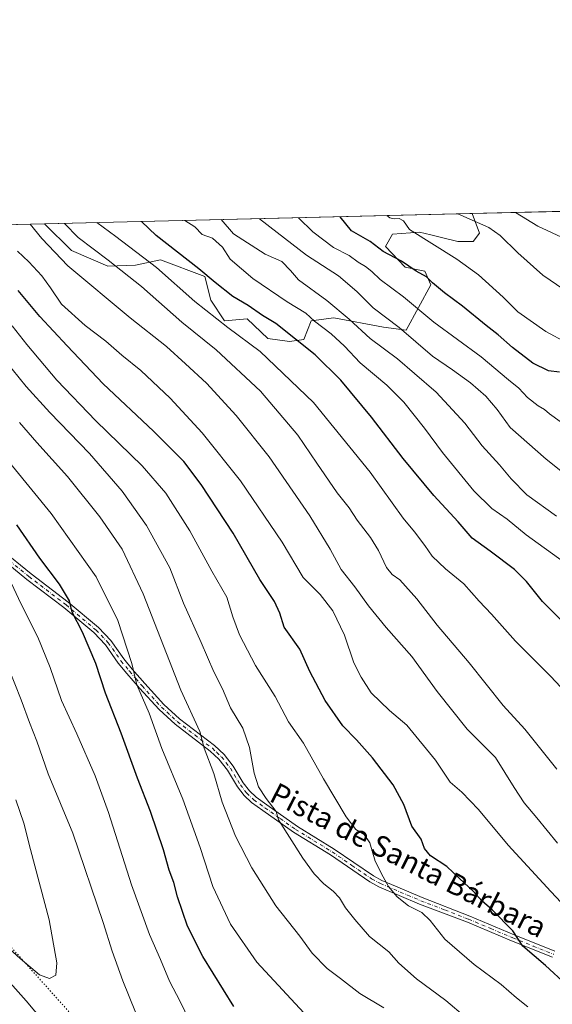
# Model space of a CAD drawing. Units: metres. Extents: x 665161 to 668623, y 4741980 to 4744376.
# Drawn here: x 665355 to 665557, y 4744001 to 4744376 of the extents above; entities that cross this region are included whole.
import ezdxf
from ezdxf.enums import TextEntityAlignment as Align

# ---------------------------------------------------------------- set-up
doc = ezdxf.new("R2010")
doc.units = ezdxf.units.M
doc.header["$MEASUREMENT"] = 0
doc.linetypes.add('DGN Style 4', pattern=[2.6384748266838614, 1.318413404963828, -0.6592067024819142, 0.001648016756204785, -0.6592067024819142])
doc.linetypes.add('DGN Style 5', pattern=[1.1536117293433497, 0.4944050268614355, -0.6592067024819142])
for name, color, linetype, lineweight in [('Camino Cxs', 7, 'Continuous', 0), ('Camino eje', 30, 'DGN Style 4', 13), ('Comarca CxS', 21, 'Continuous', 0), ('Comunidad Autónoma CxS', 142, 'Continuous', 0), ('Curva de nivel maestra', 30, 'Continuous', 30), ('Curva de nivel normal', 30, 'Continuous', 0), ('Matorral CxS', 135, 'Continuous', 0), ('Municipio CxS', 4, 'Continuous', 0), ('Pastizal CxS', 92, 'Continuous', 0), ('Provincia CxS', 1, 'Continuous', 0), ('Texto cartográfico', 7, 'Continuous', 0), ('Vía pecuaria eje', 92, 'DGN Style 5', 0)]:
    doc.layers.add(name, color=color, linetype=linetype, lineweight=lineweight)
doc.styles.add('Style-Arial', font='txt')

msp = doc.modelspace()

# ---------------------------------------------------------------- linework, layer by layer
at = {"layer": 'Camino Cxs', "color": 7, "linetype": 'Continuous', "lineweight": 0}
for points in [[(665557.5500999996, 4744019.100099999, 1274.272599999997), (665541.9501, 4744025.360099999, 1276.177200000006), (665525.1601, 4744032.460100001, 1277.807499999995), (665506.9301000005, 4744039.340100001, 1279.842499999999), (665491.5100999996, 4744045.920100001, 1281.424400000004), (665488.0301000001, 4744047.7401, 1281.777300000002), (665473.0500999996, 4744058.040100001, 1283.248200000002), (665459.0800999999, 4744066.630100001, 1285.010599999994), (665447.3800999997, 4744074.880100001, 1286.327499999999), (665443.1001000004, 4744077.970100001, 1286.868700000006), (665440.2600999996, 4744080.5801, 1287.422000000006), (665437.7100999998, 4744083.9801, 1287.8851), (665433.9200999998, 4744090.210100001, 1288.749800000005), (665430.6801000005, 4744094.4101, 1289.414699999994), (665427.3201000001, 4744097.550100001, 1290.003599999996), (665413.9801000003, 4744107.700099999, 1292.628899999996), (665407.9001000002, 4744113.300100001, 1293.9473), (665400.4501, 4744121.4301, 1295.438299999995), (665395.6601, 4744127.020099999, 1296.472899999993), (665392.4200999998, 4744130.960100001, 1297.175300000003), (665387.5601000005, 4744137.9001, 1298.247399999993), (665383.0500999996, 4744142.590100001, 1299.224600000001), (665371.7500999998, 4744152.110099999, 1301.107799999998), (665357.6201, 4744162.840100001, 1303.353300000002), (665346.0100999996, 4744172.3301, 1305.012499999997)], [(665557.5500999996, 4744019.100099999, 1274.272599999997), (665541.9501, 4744025.360099999, 1276.177200000006), (665525.1601, 4744032.460100001, 1277.807499999995), (665506.9301000005, 4744039.340100001, 1279.842499999999), (665491.5100999996, 4744045.920100001, 1281.424400000004), (665488.0301000001, 4744047.7401, 1281.777300000002), (665473.0500999996, 4744058.040100001, 1283.248200000002), (665459.0800999999, 4744066.630100001, 1285.010599999994), (665447.3800999997, 4744074.880100001, 1286.327499999999), (665443.1001000004, 4744077.970100001, 1286.868700000006), (665440.2600999996, 4744080.5801, 1287.422000000006), (665437.7100999998, 4744083.9801, 1287.8851), (665433.9200999998, 4744090.210100001, 1288.749800000005), (665430.6801000005, 4744094.4101, 1289.414699999994), (665427.3201000001, 4744097.550100001, 1290.003599999996), (665413.9801000003, 4744107.700099999, 1292.628899999996), (665407.9001000002, 4744113.300100001, 1293.9473), (665400.4501, 4744121.4301, 1295.438299999995), (665395.6601, 4744127.020099999, 1296.472899999993), (665392.4200999998, 4744130.960100001, 1297.175300000003), (665387.5601000005, 4744137.9001, 1298.247399999993), (665383.0500999996, 4744142.590100001, 1299.224600000001), (665371.7500999998, 4744152.110099999, 1301.107799999998), (665357.6201, 4744162.840100001, 1303.353300000002), (665346.0100999996, 4744172.3301, 1305.012499999997)], [(665347.7100999998, 4744174.370100001, 1304.156000000003), (665359.2600999996, 4744164.9301, 1302.627500000002), (665373.4101, 4744154.1801, 1300.4948), (665384.8701, 4744144.530099999, 1298.498500000002), (665389.6201, 4744139.590100001, 1297.452699999994), (665394.5401, 4744132.5701, 1296.314599999998), (665397.7001, 4744128.7301, 1295.596699999995), (665402.4401000004, 4744123.190099999, 1294.603600000002), (665409.7801000001, 4744115.1801, 1293.192800000004), (665415.6901000004, 4744109.7401, 1291.946100000001), (665429.0401, 4744099.590100001, 1289.423500000004), (665432.6601, 4744096.200099999, 1288.753700000001), (665436.1101000002, 4744091.720100001, 1288.044999999998), (665439.9101, 4744085.4801, 1287.133100000006), (665442.2401000002, 4744082.370100001, 1286.622399999993), (665444.7901, 4744080.030099999, 1286.214200000002), (665448.9200999998, 4744077.050100001, 1285.712799999994), (665460.5401, 4744068.850099999, 1284.532999999996), (665474.5000999998, 4744060.270099999, 1282.886799999993), (665489.4001000002, 4744050.020099999, 1281.167600000001), (665492.6501000002, 4744048.3201, 1280.750899999999), (665497.8300999999, 4744046.110099999, 1280.113100000002), (665507.9700999996, 4744041.790100001, 1279.142800000001), (665526.0701000001, 4744034.700099999, 1277.370999999999), (665542.8701, 4744027.590100001, 1275.619900000005), (665558.4001000002, 4744021.370100001, 1273.639899999995)], [(665347.7100999998, 4744174.370100001, 1304.156000000003), (665359.2600999996, 4744164.9301, 1302.627500000002), (665373.4101, 4744154.1801, 1300.4948), (665384.8701, 4744144.530099999, 1298.498500000002), (665389.6201, 4744139.590100001, 1297.452699999994), (665394.5401, 4744132.5701, 1296.314599999998), (665397.7001, 4744128.7301, 1295.596699999995), (665402.4401000004, 4744123.190099999, 1294.603600000002), (665409.7801000001, 4744115.1801, 1293.192800000004), (665415.6901000004, 4744109.7401, 1291.946100000001), (665429.0401, 4744099.590100001, 1289.423500000004), (665432.6601, 4744096.200099999, 1288.753700000001), (665436.1101000002, 4744091.720100001, 1288.044999999998), (665439.9101, 4744085.4801, 1287.133100000006), (665442.2401000002, 4744082.370100001, 1286.622399999993), (665444.7901, 4744080.030099999, 1286.214200000002), (665448.9200999998, 4744077.050100001, 1285.712799999994), (665460.5401, 4744068.850099999, 1284.532999999996), (665474.5000999998, 4744060.270099999, 1282.886799999993), (665489.4001000002, 4744050.020099999, 1281.167600000001), (665492.6501000002, 4744048.3201, 1280.750899999999), (665497.8300999999, 4744046.110099999, 1280.113100000002), (665507.9700999996, 4744041.790100001, 1279.142800000001), (665526.0701000001, 4744034.700099999, 1277.370999999999), (665542.8701, 4744027.590100001, 1275.619900000005), (665558.4001000002, 4744021.370100001, 1273.639899999995)]]:
    msp.add_polyline3d(points, dxfattribs=at)
at = {"layer": 'Camino eje', "color": 30, "linetype": 'DGN Style 4', "lineweight": 13}
msp.add_polyline3d([(665346.8601000002, 4744173.350099999, 1304.566999999996), (665358.4401000004, 4744163.8851, 1302.993799999997), (665372.5800999999, 4744153.145099999, 1300.771200000003), (665383.9600999998, 4744143.5601, 1298.860499999995), (665388.5900999998, 4744138.745100001, 1297.850399999996), (665393.4801000003, 4744131.765100001, 1296.728900000002), (665396.6801000005, 4744127.8751, 1296.009099999996), (665399.0500999996, 4744125.1051, 1295.528999999995), (665401.4451000001, 4744122.3101, 1294.995599999995), (665408.8400999998, 4744114.2401, 1293.562999999995), (665414.8350999998, 4744108.720100001, 1292.285399999993), (665421.5050999997, 4744103.645099999, 1290.983099999998), (665428.1801000005, 4744098.5701, 1289.714800000002), (665429.8601000002, 4744097.0001, 1289.423500000004), (665431.6700999998, 4744095.3051, 1289.0717), (665433.3951000003, 4744093.065099999, 1288.704400000003), (665435.0151000004, 4744090.965100001, 1288.385500000004), (665438.8101000005, 4744084.7301, 1287.508400000006), (665441.2500999998, 4744081.475099999, 1287.019700000005), (665443.9451000001, 4744079.0001, 1286.5484), (665448.1501000002, 4744075.965100001, 1286.0101), (665453.9600999998, 4744071.8651, 1285.419200000004), (665459.8101000005, 4744067.7401, 1284.755600000004), (665473.7751000002, 4744059.155099999, 1283.067800000004), (665481.2251000004, 4744054.030099999, 1282.321599999996), (665488.7150999998, 4744048.880100001, 1281.472699999999), (665492.0800999999, 4744047.120100001, 1281.064899999998), (665502.3800999997, 4744042.725099999, 1279.711800000005), (665507.4501, 4744040.565099999, 1279.484700000001), (665516.5651000004, 4744037.1251, 1278.611699999994), (665525.6151000002, 4744033.5801, 1277.592600000004), (665534.0151000004, 4744030.0251, 1276.769400000005), (665542.4101, 4744026.475099999, 1275.903099999996), (665550.1750999996, 4744023.3651, 1274.851800000004), (665557.9751000004, 4744020.235099999, 1273.952600000004)], dxfattribs=at)
at = {"layer": 'Comarca CxS', "color": 21, "linetype": 'Continuous', "lineweight": 0, "flags": 128}
msp.add_lwpolyline([(667199.8962000011, 4742027.804799999), (665216.8400012536, 4741979.749982569), (665161.1800012554, 4744293.109982545), (665885.6168512054, 4744310.679604566), (667847.3954999992, 4744358.258300002), (667847.4307519117, 4744358.259117659), (668092.7597999999, 4744364.209100001), (668176.1676000005, 4744366.232000002), (668566.5600012809, 4744375.699982543), (668601.7739858653, 4742942.483600544), (668602.8970999996, 4742896.7733), (668608.5379999991, 4742667.185699999), (668610.0856000008, 4742604.200300002), (668617.1300999996, 4742317.487900001), (668617.8271999994, 4742289.114999999), (668619.9144000005, 4742204.1628), (668620.1035000006, 4742196.467000001), (668623.4000012815, 4742062.299982569), (667323.5504999993, 4742030.801300001)], close=True, dxfattribs=at)
at = {"layer": 'Comunidad Autónoma CxS', "color": 142, "linetype": 'Continuous', "lineweight": 0, "flags": 128}
msp.add_lwpolyline([(667199.8962000011, 4742027.804799999), (665216.8400012536, 4741979.749982569), (665161.1800012554, 4744293.109982545), (665885.6168512054, 4744310.679604566), (667847.3954999992, 4744358.258300002), (667847.4307519117, 4744358.259117659), (668092.7597999999, 4744364.209100001), (668176.1676000005, 4744366.232000002), (668566.5600012809, 4744375.699982543), (668601.7739858653, 4742942.483600544), (668602.8970999996, 4742896.7733), (668608.5379999991, 4742667.185699999), (668610.0856000008, 4742604.200300002), (668617.1300999996, 4742317.487900001), (668617.8271999994, 4742289.114999999), (668619.9144000005, 4742204.1628), (668620.1035000006, 4742196.467000001), (668623.4000012815, 4742062.299982569), (667323.5504999993, 4742030.801300001)], close=True, dxfattribs=at)
at = {"layer": 'Curva de nivel maestra', "color": 30, "linetype": 'Continuous', "lineweight": 30, "flags": 128}
for points, elevation in [([(665564.7400000002, 4744143.360099999), (665553.6900000004, 4744154.4101), (665547.5599999997, 4744162.0101), (665542.9900000002, 4744166.540100001), (665533.79, 4744173.5801), (665526.9500000002, 4744178.4901), (665521.5899999999, 4744184.770099999), (665512.3700000001, 4744194.6801), (665500.7000000002, 4744208.790100001), (665488.7100000001, 4744224.520099999), (665476.9600000001, 4744238.540100001), (665467.2999999998, 4744248.1801), (665452.3200000003, 4744260.1601), (665447.25, 4744263.200099999), (665441.79, 4744267.0001), (665435.9299999997, 4744270.4301), (665429.2699999996, 4744275.690099999), (665423.0700000003, 4744280.940099999), (665406.7800000003, 4744293.600099999), (665401.2061000002, 4744298.931299999)], 1250), ([(665560.1399999997, 4744241.670100001), (665555.9500000002, 4744242.200099999), (665549.9600000001, 4744245.040100001), (665542.3200000003, 4744250.9901), (665536.8799999999, 4744255.840100001), (665532.3200000003, 4744259.340100001), (665523.2999999998, 4744266.710100001), (665516.4800000006, 4744271.8101), (665511.9299999997, 4744275.630100001), (665509.5499999998, 4744277.9001), (665505.7199999997, 4744279.9901), (665500.1200000001, 4744283.880100001), (665493.1399999997, 4744287.530099999), (665488.1200000001, 4744291.290100001), (665481.0599999997, 4744295.4001), (665476.7492000004, 4744300.7634)], 1225), ([(665562.7999999998, 4744008.590100001), (665554.8799999999, 4744016.020099999), (665546.2199999997, 4744023.280099999), (665542.3799999999, 4744029.090100001), (665534.5599999997, 4744037.140100001), (665530.6600000003, 4744040.530099999), (665527.5199999996, 4744044.0601), (665522.1600000003, 4744049.030099999), (665517.3399999999, 4744053.610099999), (665511.1399999997, 4744057.620100001), (665508.7999999998, 4744060.4301), (665507.6100000005, 4744064.020099999), (665504.0599999997, 4744068.9901), (665501.0199999996, 4744077.2501), (665496.9400000004, 4744084.710100001), (665489.1200000001, 4744094.9901), (665482.9400000004, 4744101.840100001), (665477.7999999998, 4744107.120100001), (665471.1200000001, 4744116.780099999), (665465.2100000001, 4744127.780099999), (665461.3799999999, 4744136.2401), (665455.4400000004, 4744144.6801), (665453.8099999997, 4744149.920100001), (665451.8499999996, 4744154.450099999), (665446.2800000003, 4744162.770099999), (665436.0700000003, 4744180.380100001), (665423.9699999997, 4744198.9001), (665417.3099999997, 4744207.610099999), (665405.8300000001, 4744219.140100001), (665386.6500000004, 4744237.190099999), (665373.0300000003, 4744251.670100001), (665362.5999999996, 4744262.780099999), (665354.2800000003, 4744272.7601)], 1275), ([(665436.3799999999, 4744000.350099999), (665424.4900000002, 4744019.440099999), (665418.7000000002, 4744030.9901), (665414.9600000001, 4744042.100099999), (665413.4800000006, 4744047.5001), (665411.7000000002, 4744052.190099999), (665409.5700000003, 4744059.9301), (665404.6900000004, 4744074.5701), (665399.6600000003, 4744087.200099999), (665393.4800000006, 4744104.280099999), (665387.5099999999, 4744119.5001), (665383.9299999997, 4744130.780099999), (665378.8200000003, 4744142.690099999), (665374.9199999999, 4744150.300100001), (665373.8600000005, 4744154.7301), (665370.0700000003, 4744161.0101), (665362.5199999996, 4744170.890100001), (665353.7800000003, 4744183.630100001)], 1300)]:
    msp.add_lwpolyline(points, dxfattribs=dict(at, elevation=elevation))
at = {"layer": 'Curva de nivel normal', "color": 30, "linetype": 'Continuous', "lineweight": 0, "flags": 128}
for points, elevation in [([(665573.5, 4744287.1601), (665551.9500000002, 4744297.110099999), (665543.4877000004, 4744302.382099999)], 1210), ([(665562.0899999999, 4744169.290100001), (665547.5199999996, 4744179.720100001), (665540.2400000002, 4744185.780099999), (665534.4699999997, 4744189.840100001), (665527.6399999997, 4744196.5001), (665515.6799999997, 4744211.040100001), (665508.79, 4744220.3301), (665501.0099999999, 4744230.210100001), (665494.5499999998, 4744236.6601), (665484.4100000003, 4744245.2301), (665478.3600000005, 4744251.5601), (665473.3499999996, 4744256.220100001), (665467.0499999998, 4744261.0001), (665463.75, 4744264.120100001), (665456.5800000001, 4744268.440099999), (665443.5599999997, 4744277.2401), (665434.9299999997, 4744284.630100001), (665432.0300000003, 4744289.210100001), (665428.2400000002, 4744292.630100001), (665424.2400000002, 4744294.020099999), (665421.5099999999, 4744296.860099999), (665417.6838999996, 4744299.330900001)], 1245), ([(665559.0499999998, 4744186.860099999), (665547.7000000002, 4744195.030099999), (665541.8200000003, 4744201.020099999), (665537.4000000004, 4744206.450099999), (665530.6900000004, 4744213.600099999), (665524.1200000001, 4744222.220100001), (665513.2999999998, 4744233.970100001), (665505.0199999996, 4744241.170100001), (665498.5199999996, 4744246.6801), (665488.1299999999, 4744254.440099999), (665480.2400000002, 4744261.780099999), (665471.75, 4744268.920100001), (665460.9600000001, 4744276.7301), (665457.8399999999, 4744280.3201), (665454.6299999999, 4744283.6801), (665448.3099999997, 4744286.460100001), (665436.2100000001, 4744294.3101), (665431.5339000003, 4744299.6668)], 1240), ([(665560.6799999997, 4744204.120100001), (665555.0300000003, 4744208.5801), (665541.4199999999, 4744220.6501), (665536.4100000003, 4744227.460100001), (665532.0899999999, 4744232.530099999), (665526.2599999999, 4744237.620100001), (665519.5, 4744242.4801), (665511.9100000003, 4744247.780099999), (665499.2400000002, 4744258.610099999), (665489.2800000003, 4744266.1501), (665483.1299999999, 4744272.340100001), (665476.0800000001, 4744278.280099999), (665463.9400000004, 4744286.140100001), (665452.7699999996, 4744294.710100001), (665446.0469000004, 4744300.018800001)], 1235), ([(665560.4000000004, 4744222.9301), (665556.3600000005, 4744225.8201), (665554.4199999999, 4744227.4101), (665552, 4744228.850099999), (665548, 4744232.0601), (665544.7199999997, 4744235.5601), (665540.7599999999, 4744238.6601), (665530.3099999997, 4744247.450099999), (665512.4000000004, 4744260.670100001), (665500.8399999999, 4744270.340100001), (665491.9900000002, 4744276.920100001), (665488.8499999996, 4744279.940099999), (665486.4100000003, 4744281.870100001), (665483.6600000003, 4744283.530099999), (665480.1299999999, 4744286.0001), (665474.2000000002, 4744289.110099999), (665466.4000000004, 4744295.040100001), (665460.8718999998, 4744300.3783)], 1230), ([(665562.9800000006, 4744252.8201), (665554.9600000001, 4744257.0601), (665544.3499999996, 4744264.540100001), (665538.7199999997, 4744270.200099999), (665529.2999999998, 4744278.630100001), (665521.1799999997, 4744284.5801), (665503.1100000005, 4744295.9301), (665500.8399999999, 4744299.220100001), (665499.2300000006, 4744300.0601), (665497.3499999996, 4744299.9001), (665495.6299999999, 4744300.340100001), (665494.5116999998, 4744301.1942)], 1220), ([(665566.9699999997, 4744269.5001), (665553.8799999999, 4744278.520099999), (665544.3200000003, 4744287.0701), (665537.6500000004, 4744293.5601), (665533.2599999999, 4744296.6601), (665521.5071, 4744301.848900001)], 1215), ([(665464.6200000001, 4743996.1601), (665445.0499999998, 4744017.190099999), (665435.04, 4744031.7301), (665428.3600000005, 4744045.9901), (665423.5, 4744060.8101), (665416.9000000004, 4744079.270099999), (665408.9800000006, 4744098.4801), (665404.0999999996, 4744111.9901), (665399.4900000002, 4744122.700099999), (665397.5999999996, 4744130.8101), (665392.2800000003, 4744147.1501), (665384.0199999996, 4744163.8201), (665366.9500000002, 4744187.850099999), (665337.3700000001, 4744223.840100001), (665323.6100000005, 4744243.340100001), (665321.2400000002, 4744249.550100001), (665319.4299999997, 4744252.600099999), (665314.1200000001, 4744258.0001), (665292.4699999997, 4744290.8201), (665288.4731999999, 4744296.1972)], 1295), ([(665559.3399999999, 4744062.540100001), (665551.5999999996, 4744072.140100001), (665546.7599999999, 4744077.780099999), (665542.8600000005, 4744083.6501), (665535.7599999999, 4744095.110099999), (665525.0199999996, 4744105.9001), (665513.6100000005, 4744120.1501), (665503.9900000002, 4744133.530099999), (665494.2599999999, 4744144.470100001), (665487.5099999999, 4744152.7601), (665482.3099999997, 4744160.020099999), (665477.1699999999, 4744166.600099999), (665472.9699999997, 4744174.380100001), (665465.2800000003, 4744186.970100001), (665449.7300000006, 4744209.4301), (665437.2699999996, 4744225.1501), (665425.9199999999, 4744237.460100001), (665417.9800000006, 4744244.860099999), (665410.7400000002, 4744251.340100001), (665396.8700000001, 4744262.300100001), (665373.2300000006, 4744282.100099999), (665363.3200000003, 4744292.540100001), (665358.8874000004, 4744297.904999999)], 1265), ([(665559.1699999999, 4744090.700099999), (665546.9699999997, 4744105.840100001), (665538.7599999999, 4744114.8201), (665525.7599999999, 4744131.040100001), (665513.6500000004, 4744145.370100001), (665505.8499999996, 4744155.380100001), (665499.4100000003, 4744162.670100001), (665496.4900000002, 4744164.7301), (665494.3399999999, 4744167.3101), (665491.3200000003, 4744173.770099999), (665488.2699999996, 4744178.770099999), (665483.2599999999, 4744185.380100001), (665480.1600000003, 4744190.040100001), (665475.6200000001, 4744195.7301), (665467.8600000005, 4744207.0001), (665460.6200000001, 4744217.720100001), (665446.4800000006, 4744234.360099999), (665429.5599999997, 4744250.100099999), (665416.5899999999, 4744260.6601), (665401.2000000002, 4744274.1801), (665388.5700000003, 4744284.2301), (665377.1200000001, 4744292.880100001), (665372.0007999997, 4744298.222999999)], 1260), ([(665566.5800000001, 4744115.440099999), (665556.7699999996, 4744125.960100001), (665543.4600000001, 4744139.340100001), (665534.3399999999, 4744149.540100001), (665529.6399999997, 4744154.520099999), (665523.7800000003, 4744161.120100001), (665516.8200000003, 4744166.800100001), (665511.7199999997, 4744171.6601), (665508.9900000002, 4744175.720100001), (665504.9800000006, 4744180.9001), (665500.7199999997, 4744186.0801), (665488.1900000004, 4744203.610099999), (665466.5800000001, 4744230.120100001), (665446.3099999997, 4744249.5101), (665434.0899999999, 4744258.630100001), (665421.5499999998, 4744268.530099999), (665406.9699999997, 4744281.4101), (665391.4800000006, 4744293.220100001), (665384.2419999996, 4744298.519900001)], 1255), ([(665568.6600000003, 4744031.520099999), (665556.8799999999, 4744044.0801), (665540.7000000002, 4744061.6801), (665529.3200000003, 4744075.3201), (665523.0800000001, 4744081.860099999), (665518.5899999999, 4744085.6501), (665513.04, 4744094.050100001), (665502.1699999999, 4744107.4101), (665495.5300000003, 4744113.0001), (665488.5499999998, 4744119.6601), (665484.75, 4744125.600099999), (665481.9400000004, 4744131.110099999), (665478.4100000003, 4744141.620100001), (665473.9299999997, 4744150.800100001), (665469.1100000005, 4744157.040100001), (665462.7199999997, 4744163.4801), (665454.7199999997, 4744177.040100001), (665438.8600000005, 4744200.3201), (665424.3399999999, 4744218.610099999), (665412.1900000004, 4744231.7301), (665400.9800000006, 4744242.3301), (665393.7100000001, 4744248.1601), (665387.6100000005, 4744253.420100001), (665379.8499999996, 4744259.390100001), (665370.7800000003, 4744267.440099999), (665366.6699999999, 4744273.6601), (665363.3600000005, 4744278.340100001), (665358.4299999997, 4744283.590100001), (665354.1100000005, 4744287.6801)], 1270), ([(665548.1200000001, 4744000.2601), (665543.7999999998, 4744003.6801), (665537.9199999999, 4744008.800100001), (665527.75, 4744016.290100001), (665516.5300000003, 4744026.040100001), (665511.0099999999, 4744033.110099999), (665507.8600000005, 4744036.130100001), (665502.7800000003, 4744038.6801), (665498.4199999999, 4744042.0601), (665495.1799999997, 4744046.0601), (665493.1600000003, 4744049.700099999), (665490.0599999997, 4744055.600099999), (665488.0899999999, 4744062.630100001), (665485.9199999999, 4744065.7301), (665482.75, 4744067.700099999), (665479.0300000003, 4744072.5101), (665470.4100000003, 4744086.920100001), (665462.8799999999, 4744100.550100001), (665457.1299999999, 4744108.6601), (665452.0899999999, 4744118.300100001), (665444.6299999999, 4744130.100099999), (665438.4699999997, 4744141.770099999), (665435.9500000002, 4744148.520099999), (665433.7100000001, 4744156.100099999), (665428.0300000003, 4744165.9801), (665419.5999999996, 4744181.2501), (665410.4400000004, 4744195.640100001), (665401.4800000006, 4744206.020099999), (665383.9199999999, 4744223.130100001), (665369.0199999996, 4744238.640100001), (665357.6200000001, 4744252.1501), (665352.04, 4744259.2501)], 1280), ([(665524.3799999999, 4743996.3201), (665516.8899999997, 4744002.690099999), (665505.7699999996, 4744010.870100001), (665499.1200000001, 4744016.840100001), (665495.2599999999, 4744021.190099999), (665487.9500000002, 4744027.0101), (665482.3700000001, 4744033.440099999), (665478.7300000006, 4744037.9101), (665476.4500000002, 4744041.6801), (665474.1200000001, 4744044.300100001), (665470.54, 4744046.9801), (665466.8899999997, 4744050.8101), (665462.5899999999, 4744056.800100001), (665453.3099999997, 4744071.340100001), (665452.4600000001, 4744074.600099999), (665448.6200000001, 4744079.4801), (665445.6799999997, 4744083.9101), (665444.1200000001, 4744089.1601), (665442.3099999997, 4744098.850099999), (665439.7000000002, 4744106.2401), (665435.04, 4744113.920100001), (665431.9699999997, 4744121.1801), (665428.7599999999, 4744127.620100001), (665423.9199999999, 4744138.870100001), (665417.2400000002, 4744153.8201), (665411.9600000001, 4744167.1801), (665403.1799999997, 4744183.280099999), (665393.8799999999, 4744196.4101), (665381.5, 4744210.6801), (665366.4199999999, 4744226.280099999), (665357.3700000001, 4744236.2401), (665349.3799999999, 4744246.0701)], 1285), ([(665493.3600000005, 4743999.9001), (665484.1799999997, 4744005.340100001), (665476.9500000002, 4744011.0001), (665471.8799999999, 4744014.780099999), (665466.1500000004, 4744020.6801), (665461.3799999999, 4744027.1601), (665452.2999999998, 4744038.6601), (665443.1699999999, 4744053.090100001), (665436.9199999999, 4744065.120100001), (665431.9199999999, 4744078.120100001), (665428.7800000003, 4744088.9901), (665425.0499999998, 4744098.590100001), (665423.4299999997, 4744105.0101), (665416.1900000004, 4744120.6801), (665401.8200000003, 4744157.3201), (665393.9100000003, 4744174.2601), (665385.4000000004, 4744186.600099999), (665373.04, 4744201.950099999), (665361.4900000002, 4744214.850099999), (665354.8700000001, 4744222.550100001)], 1290), ([(665419.4400000004, 4743994.940099999), (665415.9800000006, 4744002.220100001), (665411.8700000001, 4744010.0001), (665408.4900000002, 4744018.190099999), (665404.2199999997, 4744027.7601), (665397.4800000006, 4744046.6801), (665388.7100000001, 4744074.220100001), (665383.6500000004, 4744088.0801), (665376.6200000001, 4744104.130100001), (665370.8600000005, 4744116.720100001), (665366.54, 4744129.350099999), (665361.7800000003, 4744140.860099999), (665355.3399999999, 4744153.710100001), (665351.7800000003, 4744161.200099999)], 1305), ([(665398.9600000001, 4743998.1601), (665394.1200000001, 4744010.120100001), (665390.0199999996, 4744021.4001), (665386.5999999996, 4744032.2601), (665375.1500000004, 4744066.2501), (665365.7800000003, 4744088.890100001), (665361.3899999997, 4744101.290100001), (665358.5899999999, 4744108.360099999), (665355.54, 4744116.960100001), (665350.6500000004, 4744129.2401)], 1310), ([(665337.9000000004, 4744034.100099999), (665355.04, 4744018.5801), (665362.4000000004, 4744012.370100001), (665366.2000000002, 4744011.040100001), (665368.6100000005, 4744012.2501), (665369.0199999996, 4744016.9801), (665366.1299999999, 4744033.340100001), (665359.0700000003, 4744060.110099999), (665356.5199999996, 4744070.0601), (665353.4199999999, 4744078.960100001)], 1315), ([(665351.2599999999, 4744009.3201), (665357.3499999996, 4744002.550100001), (665367.2100000001, 4743990.7501)], 1310)]:
    msp.add_lwpolyline(points, dxfattribs=dict(at, elevation=elevation))
at = {"layer": 'Matorral CxS', "color": 135, "linetype": 'Continuous', "lineweight": 0, "extrusion": (0.2884048912141802, 0.006994544770091316, 0.9574829998841735), "elevation": 226288.0957719706, "flags": 128}
msp.add_lwpolyline([(4726771.373884518, -746660.0078298487), (4726771.373884518, -746829.9400687141)], dxfattribs=at)
at = {"layer": 'Matorral CxS', "color": 135, "linetype": 'Continuous', "lineweight": 0}
msp.add_polyline3d([(665364.2914000005, 4744298.0361, 1263.285799999998), (665374.6341000004, 4744287.855699999, 1262.930999999997), (665388.3739, 4744281.963500001, 1261.3364), (665398.9738999996, 4744282.356500001, 1257.463699999993), (665408.3958999999, 4744284.3201, 1253.990999999995), (665425.2757000001, 4744278.0361, 1250.758499999996), (665427.6316999998, 4744269.0023, 1253.062000000005), (665432.7346000001, 4744261.147299999, 1254.697199999995), (665441.3715000004, 4744261.9321, 1252.079599999998), (665449.2222999996, 4744254.470100001, 1253.030499999993), (665457.4663000006, 4744253.292099999, 1251.2503), (665462.9622999999, 4744254.077099999, 1249.431100000002), (665465.7105, 4744261.1469, 1245.799400000004), (665474.3472999996, 4744262.3245, 1242.169500000004), (665493.1902999999, 4744258.7895, 1236.935800000007), (665501.8273, 4744257.611300001, 1235.056500000006), (665511.2494000001, 4744274.892899999, 1225.692599999995), (665508.8935000002, 4744279.9989, 1224.599000000002), (665501.4347000001, 4744281.569900001, 1225.729699999996), (665493.9758000001, 4744289.424900001, 1224.244399999996), (665496.7237999998, 4744294.137700001, 1222.464699999997), (665506.9307000004, 4744294.9235, 1219.750100000005), (665511.2078, 4744293.853700001, 1219.505600000004), (665514.7827000003, 4744292.9595, 1219.260999999999), (665521.4567, 4744291.388300001, 1218.559800000003), (665527.3447000004, 4744291.388300001, 1217.900099999999), (665529.7006999999, 4744294.530099999, 1216.553100000005), (665526.9507999998, 4744301.981100001, 1214.262000000002)], dxfattribs=at)
msp.add_polyline3d([(665364.2915000003, 4744298.036, 1263.285799999998), (665526.9507999998, 4744301.980900001, 1214.262100000007), (665529.7006999999, 4744294.530099999, 1216.553100000005), (665527.3447000004, 4744291.388300001, 1217.900099999999), (665521.4567, 4744291.388300001, 1218.559800000003), (665514.7827000003, 4744292.9595, 1219.260999999999), (665511.2078, 4744293.853700001, 1219.505600000004), (665506.9307000004, 4744294.9235, 1219.750100000005), (665496.7237999998, 4744294.137700001, 1222.464699999997), (665493.9758000001, 4744289.424900001, 1224.244399999996), (665501.4347000001, 4744281.569900001, 1225.729699999996), (665508.8935000002, 4744279.9989, 1224.599000000002), (665511.2494000001, 4744274.892899999, 1225.692599999995), (665501.8273, 4744257.611300001, 1235.056500000006), (665493.1902999999, 4744258.7895, 1236.935800000007), (665474.3472999996, 4744262.3245, 1242.169500000004), (665465.7105, 4744261.1469, 1245.799400000004), (665462.9622999999, 4744254.077099999, 1249.431100000002), (665457.4663000006, 4744253.292099999, 1251.2503), (665449.2222999996, 4744254.470100001, 1253.030499999993), (665441.3715000004, 4744261.9321, 1252.079599999998), (665432.7346000001, 4744261.147299999, 1254.697199999995), (665427.6316999998, 4744269.0023, 1253.062000000005), (665425.2757000001, 4744278.0361, 1250.758499999996), (665408.3958999999, 4744284.3201, 1253.990999999995), (665398.9738999996, 4744282.356500001, 1257.463699999993), (665388.3739, 4744281.963500001, 1261.3364), (665374.6341000004, 4744287.855699999, 1262.930999999997)], close=True, dxfattribs=at)
at = {"layer": 'Municipio CxS', "color": 4, "linetype": 'Continuous', "lineweight": 0, "flags": 128}
msp.add_lwpolyline([(665216.8400012536, 4741979.749982569), (665161.1800012554, 4744293.109982545), (665885.6168512054, 4744310.679604566)], dxfattribs=at)
at = {"layer": 'Pastizal CxS', "color": 92, "linetype": 'Continuous', "lineweight": 0, "extrusion": (0.2398080149855514, 0.005815905585426036, 0.9708029105801605), "elevation": 188369.918561286, "flags": 128}
msp.add_lwpolyline([(4726771.512352176, -757282.4614649456), (4726771.512352176, -757317.2870077948)], dxfattribs=at)
at = {"layer": 'Pastizal CxS', "color": 92, "linetype": 'Continuous', "lineweight": 0, "extrusion": (0.3994385557812641, 0.009687607438580069, 0.9167087816845075), "elevation": 312891.1137562722, "flags": 128}
msp.add_lwpolyline([(4726770.950794253, -714588.4858728296), (4726770.950794252, -714710.1651821248)], dxfattribs=at)
at = {"layer": 'Pastizal CxS', "color": 92, "linetype": 'Continuous', "lineweight": 0}
for points in [[(665161.1799999997, 4744293.109999999, 1344.748000000007), (665364.2915000003, 4744298.036, 1263.285799999998), (665374.6341000004, 4744287.855699999, 1262.930999999997), (665388.3739, 4744281.963500001, 1261.3364), (665398.9738999996, 4744282.356500001, 1257.463699999993), (665408.3958999999, 4744284.3201, 1253.990999999995), (665425.2757000001, 4744278.0361, 1250.758499999996), (665427.6316999998, 4744269.0023, 1253.062000000005), (665432.7346000001, 4744261.147299999, 1254.697199999995), (665441.3715000004, 4744261.9321, 1252.079599999998), (665449.2222999996, 4744254.470100001, 1253.030499999993), (665457.4663000006, 4744253.292099999, 1251.2503), (665462.9622999999, 4744254.077099999, 1249.431100000002), (665465.7105, 4744261.1469, 1245.799400000004), (665474.3472999996, 4744262.3245, 1242.169500000004), (665493.1902999999, 4744258.7895, 1236.935800000007), (665501.8273, 4744257.611300001, 1235.056500000006), (665511.2494000001, 4744274.892899999, 1225.692599999995), (665508.8935000002, 4744279.9989, 1224.599000000002), (665501.4347000001, 4744281.569900001, 1225.729699999996), (665493.9758000001, 4744289.424900001, 1224.244399999996), (665496.7237999998, 4744294.137700001, 1222.464699999997), (665506.9307000004, 4744294.9235, 1219.750100000005), (665511.2078, 4744293.853700001, 1219.505600000004), (665514.7827000003, 4744292.9595, 1219.260999999999), (665521.4567, 4744291.388300001, 1218.559800000003), (665527.3447000004, 4744291.388300001, 1217.900099999999), (665529.7006999999, 4744294.530099999, 1216.553100000005), (665526.9507999998, 4744301.980900001, 1214.262100000007), (665874.5082, 4744310.4102, 1163.851699999999)], [(665364.2914000005, 4744298.0361, 1263.285799999998), (665374.6341000004, 4744287.855699999, 1262.930999999997), (665388.3739, 4744281.963500001, 1261.3364), (665398.9738999996, 4744282.356500001, 1257.463699999993), (665408.3958999999, 4744284.3201, 1253.990999999995), (665425.2757000001, 4744278.0361, 1250.758499999996), (665427.6316999998, 4744269.0023, 1253.062000000005), (665432.7346000001, 4744261.147299999, 1254.697199999995), (665441.3715000004, 4744261.9321, 1252.079599999998), (665449.2222999996, 4744254.470100001, 1253.030499999993), (665457.4663000006, 4744253.292099999, 1251.2503), (665462.9622999999, 4744254.077099999, 1249.431100000002), (665465.7105, 4744261.1469, 1245.799400000004), (665474.3472999996, 4744262.3245, 1242.169500000004), (665493.1902999999, 4744258.7895, 1236.935800000007), (665501.8273, 4744257.611300001, 1235.056500000006), (665511.2494000001, 4744274.892899999, 1225.692599999995), (665508.8935000002, 4744279.9989, 1224.599000000002), (665501.4347000001, 4744281.569900001, 1225.729699999996), (665493.9758000001, 4744289.424900001, 1224.244399999996), (665496.7237999998, 4744294.137700001, 1222.464699999997), (665506.9307000004, 4744294.9235, 1219.750100000005), (665511.2078, 4744293.853700001, 1219.505600000004), (665514.7827000003, 4744292.9595, 1219.260999999999), (665521.4567, 4744291.388300001, 1218.559800000003), (665527.3447000004, 4744291.388300001, 1217.900099999999), (665529.7006999999, 4744294.530099999, 1216.553100000005), (665526.9507999998, 4744301.981100001, 1214.262000000002)]]:
    msp.add_polyline3d(points, dxfattribs=at)
at = {"layer": 'Provincia CxS', "color": 1, "linetype": 'Continuous', "lineweight": 0, "flags": 128}
msp.add_lwpolyline([(667199.8962000011, 4742027.804799999), (665216.8400012536, 4741979.749982569), (665161.1800012554, 4744293.109982545), (665885.6168512054, 4744310.679604566), (667847.3954999992, 4744358.258300002), (667847.4307519117, 4744358.259117659), (668092.7597999999, 4744364.209100001), (668176.1676000005, 4744366.232000002), (668566.5600012809, 4744375.699982543), (668601.7739858653, 4742942.483600544), (668602.8970999996, 4742896.7733), (668608.5379999991, 4742667.185699999), (668610.0856000008, 4742604.200300002), (668617.1300999996, 4742317.487900001), (668617.8271999994, 4742289.114999999), (668619.9144000005, 4742204.1628), (668620.1035000006, 4742196.467000001), (668623.4000012815, 4742062.299982569), (667323.5504999993, 4742030.801300001)], close=True, dxfattribs=at)
at = {"layer": 'Vía pecuaria eje', "color": 92, "linetype": 'DGN Style 5', "lineweight": 0}
msp.add_polyline3d([(665164.7074999996, 4744146.5009, 1352.265700000004), (665185.8317999998, 4744132.172700001, 1340.523199999996), (665254.0898000002, 4744094.956900001, 1326.154399999999), (665292.8728, 4744070.146700001, 1318.724400000006), (665344.0659999996, 4744031.3804, 1316.295700000002), (665384.4002, 4743986.4121, 1312.625), (665420.0804000003, 4743960.050899999, 1307.381800000003), (665479.0305000005, 4743942.9935, 1302.342900000004), (665520.9160000002, 4743915.081700001, 1299.735400000005), (665558.1475999998, 4743884.068800001, 1299.443299999999), (665589.1738999998, 4743868.5623, 1294.5144), (665610.8924000004, 4743868.562100001, 1291.758400000006), (665693.1124999998, 4743854.605599999, 1279.356100000005), (665748.9601999996, 4743845.301300001, 1271.221000000005), (665816.4523999998, 4743838.3861, 1265.622300000003), (665867.6458999999, 4743835.284399999, 1264.592600000004), (665895.5698999995, 4743839.935799999, 1264.160699999993)], dxfattribs=at)

# ---------------------------------------------------------------- texts
at = {"layer": 'Texto cartográfico', "color": 7, "linetype": 'Continuous', "lineweight": 0, "style": 'Style-Arial'}
msp.add_text('Pista de Santa Bárbara', height=8, rotation=333.0300745840519, dxfattribs=at).set_placement((665502.7482756185, 4744056.022962261), align=Align.MIDDLE_CENTER)

doc.saveas('drawing.dxf')
